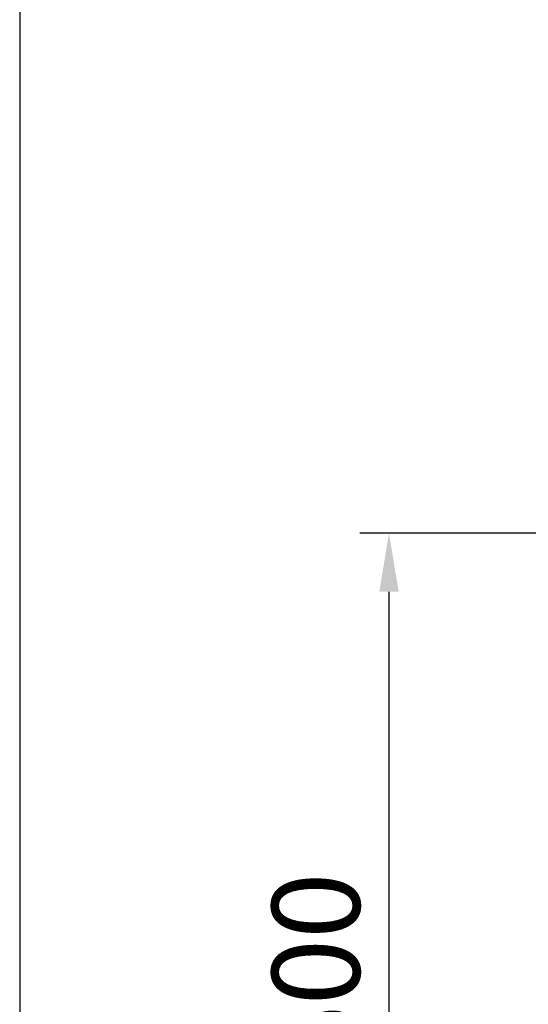
# Model space of a CAD drawing. Units: millimetres. Extents: x -18561 to 54660, y -6096 to 10643.
# Drawn here: x -4792 to -4445, y -2323 to -1649 of the extents above; entities that cross this region are included whole.
import ezdxf

# ---------------------------------------------------------------- set-up
doc = ezdxf.new("R2010")
doc.units = ezdxf.units.MM
doc.layers.add('ACOTA', color=2, linetype='Continuous')
doc.styles.add('E1', font='isocp.shx')
doc.styles.add('SLDTEXTSTYLE3', font='TXT', dxfattribs={"width": 0.666667})
doc.dimstyles.new('SLDDIMSTYLE0', dxfattribs={"dimtxt": 2, "dimasz": 2, "dimexe": 0, "dimexo": 0.0625, "dimgap": 0.5, "dimtad": 1, "dimtih": 1, "dimtoh": 1, "dimlfac": 10, "dimzin": 12, "dimdsep": 46, "dimtxsty": 'SLDTEXTSTYLE3', "dimsah": 1, "dimcen": 0.09, "dimadec": 0, "dimazin": 0, "dimtfac": 1, "dimtofl": 0, "dimtmove": 0, "dimatfit": 3, "dimfxl": 0, "dimtolj": 1, "dimtzin": 12, "dimarcsym": 0})

# ---------------------------------------------------------------- blocks, each defined once
blk = doc.blocks.new('*D1242')
at = {"layer": 'ACOTA', "color": 0, "lineweight": -2}
for p, q in [((-4426.06, -2000.68), (-4560.08, -2000.68)), ((-4212.65, -2600.85), (-4560.08, -2600.85))]:
    blk.add_line(p, q, dxfattribs=at)
at = {"layer": 'ACOTA', "color": 2, "lineweight": -2}
blk.add_line((-4540.08, -2040.68), (-4540.08, -2560.85), dxfattribs=at)
at = {"layer": 'ACOTA', "color": 2}
for points in [[(-4546.75, -2040.68), (-4533.41, -2040.68), (-4540.08, -2000.68)], [(-4546.75, -2560.85), (-4533.41, -2560.85), (-4540.08, -2600.85)]]:
    blk.add_solid(points, dxfattribs=at)
at = {"layer": 'Defpoints', "color": 0}
for p in [(-4406.06, -2000.68), (-4540.08, -2600.85), (-4192.65, -2600.85)]:
    blk.add_point(p, dxfattribs=at)
at = {"layer": 'ACOTA', "color": 2, "insert": (-4590.08, -2300.76), "char_height": 60, "attachment_point": 5, "rotation": 90, "style": 'E1'}
blk.add_mtext('\\A1;600', dxfattribs=at)

msp = doc.modelspace()

# ---------------------------------------------------------------- linework, layer by layer
at = {"color": 1}
msp.add_lwpolyline([(1207.54, -948.73), (-4792.46, -948.73), (-4792.46, -2948.73)], dxfattribs=at)

# ---------------------------------------------------------------- dimensions: what is measured, and where the dimension line sits
at = {"layer": 'ACOTA', "color": 2}
dim = msp.add_linear_dim(base=(-4540.08, -2600.85), p1=(-4406.06, -2000.68), p2=(-4192.65, -2600.85), angle=90, dimstyle='SLDDIMSTYLE0', override={"dimscale": 20, "dimtxt": 3, "dimexe": 1, "dimexo": 1, "dimgap": 1, "dimtih": 0, "dimtoh": 0, "dimdec": 0, "dimlfac": 1, "dimtxsty": 'E1', "dimclrd": 2, "dimclrt": 2, "dimtofl": 1}, dxfattribs=at)
dim.commit()
dim.dimension.update_dxf_attribs({"geometry": '*D1242', "text_midpoint": (-4540.08, -2300.76), "dimtype": 160})

doc.saveas('drawing.dxf')
